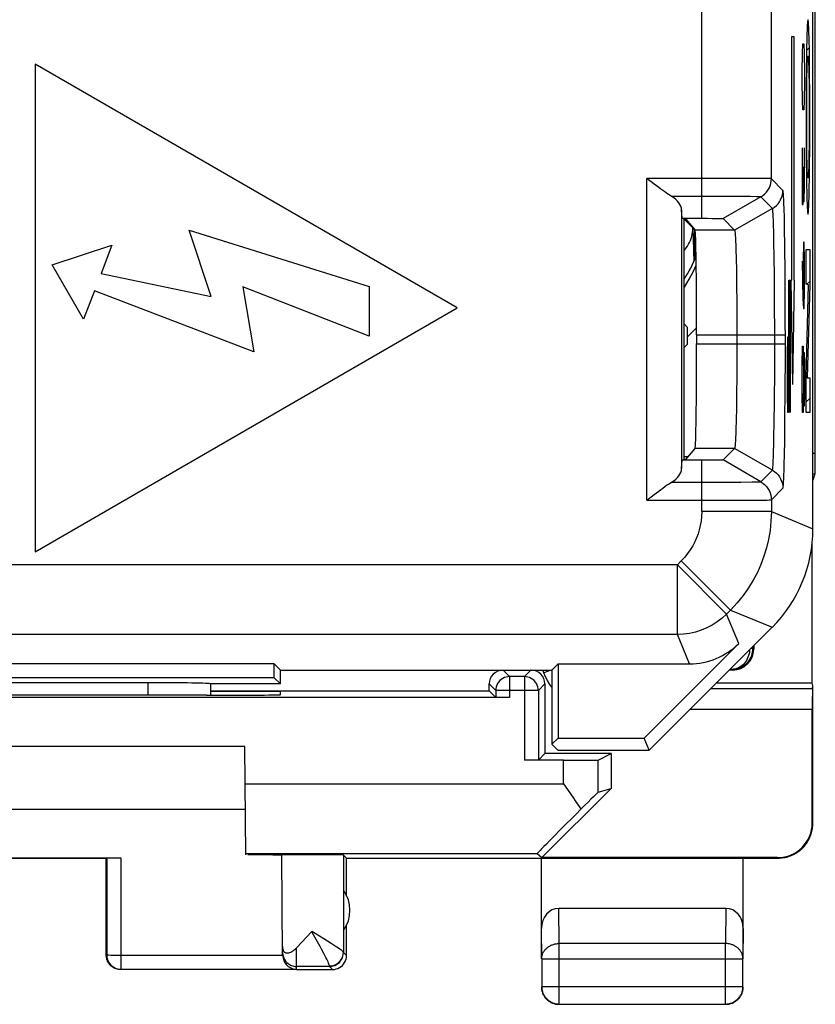
# Model space of a CAD drawing. Units: millimetres. Extents: x 130.5 to 152.9, y 85.4 to 134.4.
# Drawn here: x 141.5 to 152.9, y 85.4 to 99.5 of the extents above; entities that cross this region are included whole.
import ezdxf

# ---------------------------------------------------------------- set-up
doc = ezdxf.new("R2010")
doc.units = ezdxf.units.MM
doc.header["$LTSCALE"] = 16.335
doc.layers.get('0').update_dxf_attribs({"linetype": 'CONTINUOUS'})
for name, color, linetype in [('CURVE', 7, 'CONTINUOUS'), ('DRAFT', 7, 'CONTINUOUS'), ('RACCORDO', 7, 'CONTINUOUS'), ('SUPERFICI', 7, 'CONTINUOUS')]:
    doc.layers.add(name, color=color, linetype=linetype)

msp = doc.modelspace()

# ---------------------------------------------------------------- linework, layer by layer
at = {"color": 7, "linetype": 'CONTINUOUS'}
for p, q in [((152.852, 92.237), (152.852, 127.581)), ((152.887, 93.325), (152.887, 126.493)), ((150.573, 97.187), (150.467, 97.269)), ((150.973, 96.697), (150.966, 96.816)), ((150.973, 96.697), (151.333, 96.697)), ((151.002, 96.683), (150.973, 96.697)), ((151.027, 96.683), (151.002, 96.683)), ((151.002, 93.235), (151.002, 96.683)), ((151.027, 96.683), (151.161, 96.525)), ((151.333, 96.697), (151.407, 96.696)), ((151.407, 96.696), (151.45, 96.696)), ((151.561, 96.692), (151.728, 96.525)), ((151.125, 96.528), (151.127, 96.559)), ((151.152, 96.536), (151.152, 96.099)), ((151.746, 96.255), (151.75, 96.114)), ((151.75, 96.114), (151.753, 95.95)), ((151.753, 95.95), (151.756, 95.765)), ((151.756, 95.765), (151.759, 95.458)), ((151.759, 95.458), (151.76, 95.134)), ((151.052, 95.129), (151.002, 95.179)), ((151.052, 94.889), (151.052, 95.129)), ((151.183, 94.892), (151.183, 95.025)), ((151.76, 95.134), (151.76, 94.782)), ((151.002, 94.839), (151.052, 94.889)), ((151.76, 94.782), (151.759, 94.455)), ((151.759, 94.455), (151.756, 94.149)), ((151.756, 94.149), (151.753, 93.965)), ((151.753, 93.965), (151.75, 93.801)), ((151.027, 93.235), (151.161, 93.393)), ((151.728, 93.393), (151.561, 93.226)), ((150.966, 93.102), (150.973, 93.221)), ((150.973, 93.221), (151.002, 93.235)), ((151.281, 93.221), (150.973, 93.221)), ((151.027, 93.235), (151.002, 93.235)), ((151.358, 93.221), (151.281, 93.221)), ((151.429, 93.222), (151.358, 93.221)), ((151.47, 93.222), (151.429, 93.222)), ((151.504, 93.223), (151.47, 93.222)), ((152.882, 93.025), (152.852, 92.935)), ((150.467, 92.648), (150.573, 92.73)), ((152.84, 90.019), (152.84, 92.026)), ((150.502, 89.059), (152.266, 90.823)), ((151.787, 90.591), (150.43, 89.233)), ((152.002, 90.559), (152.002, 90.509)), ((145.113, 90.298), (138.291, 90.298)), ((145.202, 90.209), (145.113, 90.298)), ((145.113, 90.098), (145.113, 90.298)), ((149.102, 90.209), (149.191, 90.298)), ((149.191, 90.298), (151.08, 90.298)), ((149.191, 90.298), (149.191, 89.233)), ((145.113, 90.098), (138.291, 90.098)), ((145.202, 90.009), (145.113, 90.098)), ((145.202, 90.209), (149.102, 90.209)), ((145.202, 90.009), (145.202, 90.209)), ((148.708, 90.115), (148.496, 90.115)), ((149.102, 90.209), (149.102, 89.144)), ((151.702, 90.209), (151.652, 90.209)), ((143.3, 90.026), (140.104, 90.026)), ((144.202, 90.009), (144.2, 90.011)), ((145.202, 90.009), (144.202, 90.009)), ((144.202, 89.847), (144.202, 90.009)), ((148.202, 89.909), (148.202, 90.009)), ((149.002, 90.009), (149.002, 89.009)), ((152.84, 90.019), (151.462, 90.019)), ((152.852, 89.983), (152.84, 90.019)), ((152.846, 89.945), (152.852, 89.983)), ((152.852, 88.009), (152.852, 89.983)), ((148.496, 89.813), (134.908, 89.813)), ((144.143, 89.847), (144.202, 89.847)), ((144.202, 89.909), (148.202, 89.909)), ((145.202, 89.9), (144.202, 89.9)), ((145.202, 89.856), (145.202, 89.9)), ((148.296, 89.815), (148.202, 89.909)), ((148.296, 89.915), (148.296, 89.815)), ((148.908, 89.915), (148.908, 88.915)), ((152.843, 88.015), (152.843, 89.646)), ((149.102, 89.144), (149.191, 89.233)), ((149.191, 89.233), (150.43, 89.233)), ((150.502, 89.059), (150.43, 89.233)), ((149.187, 89.059), (149.102, 89.144)), ((148.908, 88.915), (149.002, 89.009)), ((149.952, 89.009), (149.002, 89.009)), ((149.187, 89.059), (150.502, 89.059)), ((149.768, 88.917), (149.952, 89.009)), ((149.952, 89.009), (149.952, 88.509)), ((149.268, 88.913), (148.708, 88.913)), ((145.235, 86.113), (145.222, 87.554)), ((146.108, 87.553), (146.108, 86.156)), ((140.495, 87.514), (142.909, 87.514)), ((142.709, 87.513), (142.709, 86.113)), ((146.152, 86.109), (146.152, 86.541)), ((145.433, 86.219), (145.655, 86.453)), ((142.909, 85.913), (145.435, 85.913)), ((145.908, 85.952), (145.435, 85.952)), ((145.435, 85.909), (145.952, 85.909))]:
    msp.add_line(p, q, dxfattribs=at)
at = {"color": 250, "linetype": 'CONTINUOUS'}
for p, q in [((151.255, 96.697), (151.255, 100.424)), ((152.255, 97.265), (152.255, 99.853)), ((152.551, 99.309), (152.577, 99.309)), ((152.551, 95.809), (152.551, 99.309)), ((152.577, 99.309), (152.577, 95.809)), ((147.743, 95.409), (141.681, 98.909)), ((141.681, 98.909), (141.681, 91.909)), ((151.957, 97.268), (150.467, 97.269)), ((150.467, 92.648), (150.467, 97.269)), ((152.147, 97.267), (151.957, 97.268)), ((152.205, 97.266), (152.147, 97.267)), ((152.421, 97.098), (152.255, 97.265)), ((151.75, 97.009), (150.823, 97.01)), ((152.105, 97.005), (151.561, 96.692)), ((151.957, 97.008), (151.75, 97.009)), ((152.041, 97.007), (151.957, 97.008)), ((152.071, 97.006), (152.041, 97.007)), ((152.271, 96.839), (152.105, 97.005)), ((150.966, 96.816), (150.966, 93.102)), ((152.271, 96.839), (151.728, 96.525)), ((152.442, 96.697), (152.438, 96.841)), ((151.003, 96.683), (151.127, 96.559)), ((152.29, 96.488), (152.286, 96.614)), ((152.445, 96.543), (152.442, 96.697)), ((143.893, 96.524), (146.479, 95.715)), ((144.206, 95.574), (143.893, 96.524)), ((151.127, 96.559), (151.141, 96.074)), ((151.728, 96.525), (151.161, 96.525)), ((152.293, 96.353), (152.29, 96.488)), ((152.449, 96.303), (152.445, 96.543)), ((141.924, 96.029), (142.782, 96.31)), ((142.782, 96.31), (142.627, 95.903)), ((152.296, 96.143), (152.293, 96.353)), ((152.453, 95.912), (152.449, 96.303)), ((142.376, 95.246), (141.924, 96.029)), ((152.3, 95.868), (152.296, 96.143)), ((142.627, 95.903), (144.206, 95.574)), ((152.456, 95.425), (152.453, 95.912)), ((152.302, 95.489), (152.3, 95.868)), ((152.503, 95.809), (152.503, 93.909)), ((152.517, 95.809), (152.512, 95.537)), ((152.524, 95.809), (152.517, 95.809)), ((152.529, 95.537), (152.524, 95.809)), ((152.538, 95.809), (152.551, 95.809)), ((152.564, 94.309), (152.538, 95.809)), ((152.564, 94.309), (152.59, 95.809)), ((152.59, 95.809), (152.577, 95.809)), ((142.531, 95.653), (142.376, 95.246)), ((144.821, 94.778), (142.531, 95.653)), ((146.479, 95.002), (144.665, 95.713)), ((144.665, 95.713), (144.821, 94.778)), ((146.479, 95.715), (146.479, 95.002)), ((152.303, 95.025), (152.302, 95.489)), ((152.512, 95.537), (152.512, 93.909)), ((152.529, 93.909), (152.529, 95.537)), ((141.681, 91.909), (147.743, 95.409)), ((152.457, 94.75), (152.456, 95.425)), ((151.052, 94.995), (151.152, 95.094)), ((151.152, 95.094), (151.183, 95.128)), ((151.183, 95.025), (152.457, 95.025)), ((152.303, 94.522), (152.303, 95.025)), ((151.183, 94.892), (152.457, 94.892)), ((152.486, 94.723), (152.491, 94.995)), ((152.491, 94.995), (152.503, 94.995)), ((152.454, 94.19), (152.457, 94.75)), ((152.486, 94.18), (152.486, 94.723)), ((152.3, 94.053), (152.303, 94.522)), ((152.451, 93.815), (152.454, 94.19)), ((152.491, 93.909), (152.486, 94.18)), ((152.296, 93.768), (152.3, 94.053)), ((152.503, 93.909), (152.491, 93.909)), ((152.293, 93.551), (152.296, 93.768)), ((152.448, 93.517), (152.451, 93.815)), ((152.29, 93.438), (152.293, 93.551)), ((152.443, 93.292), (152.448, 93.517)), ((151.728, 93.393), (151.161, 93.393)), ((152.271, 93.079), (151.728, 93.393)), ((152.285, 93.271), (152.288, 93.346)), ((152.288, 93.346), (152.29, 93.438)), ((152.852, 93.325), (152.887, 93.325)), ((151.058, 93.272), (151.002, 93.272)), ((151.255, 92.485), (151.255, 93.221)), ((152.105, 92.913), (151.561, 93.226)), ((152.441, 93.174), (152.443, 93.292)), ((152.105, 92.913), (152.271, 93.079)), ((152.438, 93.079), (152.441, 93.174)), ((150.823, 92.907), (151.371, 92.908)), ((151.371, 92.908), (151.816, 92.909)), ((151.816, 92.909), (151.979, 92.91)), ((151.979, 92.91), (152.042, 92.911)), ((152.042, 92.911), (152.072, 92.911)), ((152.072, 92.911), (152.086, 92.912)), ((152.852, 93.025), (152.882, 93.025)), ((152.255, 92.653), (152.421, 92.819)), ((150.467, 92.648), (151.771, 92.649)), ((151.771, 92.649), (152.107, 92.65)), ((152.107, 92.65), (152.195, 92.651)), ((152.195, 92.651), (152.225, 92.652)), ((152.225, 92.652), (152.238, 92.652)), ((152.255, 92.653), (152.255, 92.485)), ((152.255, 92.485), (151.255, 92.485)), ((152.255, 92.485), (152.852, 92.237)), ((150.962, 91.778), (150.905, 91.72)), ((151.669, 91.071), (150.962, 91.778)), ((150.905, 91.72), (140.068, 91.72)), ((151.612, 91.013), (150.905, 91.72)), ((150.905, 90.721), (150.905, 91.72)), ((151.669, 91.071), (151.612, 91.013)), ((151.669, 91.071), (152.266, 90.823)), ((151.787, 90.591), (151.612, 91.013)), ((150.905, 90.721), (140.559, 90.721)), ((151.08, 90.298), (150.905, 90.721)), ((151.975, 90.519), (151.962, 90.519)), ((151.991, 90.548), (151.991, 90.52)), ((152.002, 90.509), (151.991, 90.52)), ((151.691, 90.219), (151.663, 90.22)), ((151.702, 90.209), (151.691, 90.219)), ((148.402, 90.209), (148.496, 90.115)), ((148.496, 90.115), (148.47, 90.113)), ((148.496, 90.115), (148.496, 89.813)), ((148.802, 90.209), (148.708, 90.115)), ((148.734, 90.113), (148.708, 90.115)), ((148.708, 90.115), (148.708, 88.913)), ((149.093, 90.209), (148.987, 90.17)), ((149.01, 90.112), (148.987, 90.17)), ((143.3, 90.026), (143.3, 89.848)), ((144.2, 90.011), (144.2, 89.847)), ((148.202, 90.009), (148.296, 89.915)), ((149.002, 90.009), (148.908, 89.915)), ((151.388, 89.945), (152.846, 89.945)), ((148.296, 89.916), (148.296, 89.915)), ((148.908, 89.915), (148.296, 89.915)), ((148.908, 89.915), (148.908, 89.916)), ((151.089, 89.646), (152.843, 89.646)), ((142.909, 87.514), (142.909, 85.913)), ((145.7, 86.425), (145.655, 86.453)), ((145.68, 86.406), (145.655, 86.452)), ((145.772, 86.239), (145.68, 86.406)), ((145.827, 86.348), (145.7, 86.425)), ((142.832, 86.112), (142.767, 86.112)), ((145.435, 85.913), (145.433, 86.219)), ((145.792, 86.203), (145.772, 86.239)), ((146.101, 86.101), (146.106, 86.131)), ((146.106, 86.126), (146.108, 86.156)), ((146.152, 86.109), (146.108, 86.152)), ((145.235, 86.112), (142.832, 86.112)), ((145.908, 85.959), (145.934, 85.961)), ((145.908, 85.958), (145.908, 85.959)), ((145.952, 85.909), (145.908, 85.952))]:
    msp.add_line(p, q, dxfattribs=at)
at = {"color": 7, "linetype": 'CONTINUOUS'}
for points in [[(150.823, 97.01), (150.8, 97.024), (150.776, 97.039), (150.751, 97.056), (150.725, 97.075), (150.697, 97.094), (150.668, 97.116), (150.637, 97.138), (150.606, 97.162), (150.573, 97.187)], [(151.45, 96.696), (151.488, 96.695), (151.504, 96.695), (151.519, 96.694), (151.531, 96.694), (151.541, 96.693), (151.55, 96.693), (151.556, 96.693), (151.56, 96.692), (151.561, 96.692)], [(151.002, 96.232), (151.014, 96.246), (151.033, 96.271), (151.05, 96.297), (151.066, 96.323), (151.08, 96.351), (151.092, 96.379), (151.102, 96.408), (151.111, 96.437), (151.117, 96.467), (151.122, 96.497), (151.125, 96.528)], [(151.728, 96.525), (151.73, 96.519), (151.733, 96.505), (151.735, 96.483), (151.737, 96.452), (151.74, 96.414), (151.742, 96.368), (151.744, 96.315), (151.746, 96.255)], [(151.75, 93.801), (151.746, 93.661), (151.744, 93.601), (151.742, 93.548), (151.74, 93.502), (151.737, 93.464), (151.735, 93.434), (151.733, 93.412), (151.73, 93.398), (151.728, 93.393)], [(151.561, 93.226), (151.56, 93.226), (151.556, 93.225), (151.55, 93.225), (151.541, 93.224), (151.531, 93.224), (151.518, 93.223), (151.504, 93.223)], [(150.573, 92.73), (150.606, 92.755), (150.637, 92.779), (150.668, 92.802), (150.697, 92.823), (150.725, 92.843), (150.751, 92.862), (150.776, 92.879), (150.8, 92.894), (150.823, 92.907)], [(148.47, 90.113), (148.445, 90.108), (148.421, 90.1), (148.397, 90.088), (148.375, 90.074), (148.355, 90.057), (148.338, 90.037), (148.323, 90.015), (148.311, 89.991), (148.303, 89.967), (148.298, 89.941), (148.296, 89.916)], [(148.908, 89.916), (148.906, 89.941), (148.901, 89.967), (148.892, 89.991), (148.881, 90.015), (148.866, 90.037), (148.848, 90.057), (148.829, 90.074), (148.807, 90.088), (148.783, 90.1), (148.758, 90.108), (148.734, 90.113)], [(145.234, 86.241), (145.234, 86.226), (145.235, 86.213), (145.237, 86.2), (145.24, 86.189), (145.244, 86.179), (145.249, 86.17), (145.255, 86.163), (145.262, 86.157), (145.27, 86.152), (145.279, 86.149), (145.288, 86.147), (145.299, 86.147), (145.311, 86.148), (145.324, 86.15), (145.337, 86.154), (145.352, 86.16), (145.367, 86.168), (145.384, 86.177), (145.4, 86.189), (145.416, 86.203), (145.433, 86.219)], [(145.235, 86.112), (145.236, 86.091), (145.24, 86.071), (145.245, 86.051), (145.253, 86.032), (145.263, 86.013), (145.274, 85.996), (145.286, 85.98), (145.3, 85.966), (145.316, 85.953), (145.333, 85.942), (145.353, 85.932), (145.372, 85.924), (145.393, 85.918), (145.413, 85.915), (145.435, 85.913)], [(145.952, 85.909), (145.978, 85.911), (146.004, 85.916), (146.028, 85.924), (146.052, 85.936), (146.074, 85.95), (146.093, 85.967), (146.11, 85.987), (146.125, 86.009), (146.137, 86.032), (146.145, 86.057), (146.15, 86.083), (146.152, 86.109)]]:
    msp.add_lwpolyline(points, dxfattribs=at)
at = {"color": 250, "linetype": 'CONTINUOUS'}
for points in [[(152.105, 97.005), (152.134, 97.024), (152.16, 97.047), (152.184, 97.072), (152.205, 97.1), (152.223, 97.13), (152.236, 97.162), (152.246, 97.196), (152.253, 97.23), (152.255, 97.265)], [(152.255, 97.265), (152.254, 97.265), (152.252, 97.265), (152.25, 97.265), (152.247, 97.265), (152.243, 97.266), (152.238, 97.266), (152.231, 97.266), (152.205, 97.266)], [(152.105, 97.005), (152.104, 97.005), (152.103, 97.005), (152.101, 97.006), (152.098, 97.006), (152.094, 97.006), (152.09, 97.006), (152.085, 97.006), (152.071, 97.006)], [(152.271, 96.839), (152.3, 96.858), (152.327, 96.88), (152.351, 96.906), (152.372, 96.934), (152.389, 96.964), (152.403, 96.996), (152.413, 97.029), (152.419, 97.064), (152.421, 97.098)], [(152.438, 96.841), (152.436, 96.905), (152.433, 96.96), (152.431, 97.009), (152.428, 97.047), (152.426, 97.074), (152.424, 97.091), (152.421, 97.098)], [(152.286, 96.614), (152.284, 96.67), (152.282, 96.719), (152.28, 96.761), (152.278, 96.794), (152.276, 96.817), (152.273, 96.832), (152.271, 96.839)], [(151.002, 95.702), (151.007, 95.709), (151.076, 95.821), (151.138, 95.937), (151.177, 96.024)], [(152.271, 93.079), (152.272, 93.08), (152.273, 93.083), (152.274, 93.087), (152.275, 93.093), (152.275, 93.1), (152.276, 93.109), (152.277, 93.12), (152.278, 93.134), (152.28, 93.149), (152.281, 93.168), (152.282, 93.189), (152.283, 93.213), (152.285, 93.271)], [(152.271, 93.079), (152.3, 93.06), (152.327, 93.037), (152.351, 93.012), (152.372, 92.984), (152.389, 92.954), (152.403, 92.922), (152.413, 92.888), (152.419, 92.854), (152.421, 92.819)], [(152.421, 92.819), (152.422, 92.821), (152.423, 92.824), (152.424, 92.829), (152.425, 92.835), (152.426, 92.843), (152.427, 92.854), (152.428, 92.867), (152.429, 92.882), (152.43, 92.9), (152.432, 92.921), (152.433, 92.945), (152.434, 92.973), (152.435, 93.004), (152.438, 93.079)], [(152.086, 92.912), (152.091, 92.912), (152.095, 92.912), (152.098, 92.912), (152.101, 92.912), (152.103, 92.912), (152.104, 92.912), (152.105, 92.913)], [(152.105, 92.913), (152.134, 92.893), (152.16, 92.871), (152.184, 92.846), (152.205, 92.818), (152.223, 92.787), (152.236, 92.755), (152.246, 92.722), (152.253, 92.688), (152.255, 92.653)], [(152.238, 92.652), (152.243, 92.652), (152.247, 92.652), (152.25, 92.652), (152.252, 92.652), (152.254, 92.653), (152.255, 92.653)], [(151.255, 92.485), (151.252, 92.416), (151.245, 92.349), (151.235, 92.285), (151.22, 92.223), (151.202, 92.164), (151.18, 92.106), (151.155, 92.048), (151.125, 91.992), (151.091, 91.937), (151.053, 91.883), (151.01, 91.83), (150.962, 91.778)], [(152.255, 92.485), (152.25, 92.348), (152.236, 92.215), (152.214, 92.086), (152.185, 91.962), (152.149, 91.844), (152.106, 91.727), (152.054, 91.612), (151.996, 91.5), (151.928, 91.389), (151.851, 91.28), (151.765, 91.173), (151.669, 91.071)], [(151.612, 91.013), (151.547, 90.955), (151.478, 90.901), (151.405, 90.855), (151.327, 90.814), (151.247, 90.781), (151.164, 90.755), (151.078, 90.736), (150.992, 90.724), (150.905, 90.721)], [(151.691, 90.219), (151.717, 90.221), (151.743, 90.224), (151.769, 90.23), (151.794, 90.238), (151.818, 90.248), (151.841, 90.26), (151.863, 90.274), (151.884, 90.29), (151.903, 90.308), (151.921, 90.328), (151.937, 90.348), (151.951, 90.37), (151.963, 90.394), (151.973, 90.418), (151.98, 90.443), (151.986, 90.468), (151.989, 90.494), (151.991, 90.52)], [(151.943, 90.5), (151.943, 90.493), (151.94, 90.467), (151.935, 90.442), (151.928, 90.417), (151.919, 90.393), (151.909, 90.37), (151.897, 90.348), (151.884, 90.328), (151.869, 90.309), (151.853, 90.291), (151.836, 90.275), (151.817, 90.261), (151.798, 90.249), (151.777, 90.238), (151.756, 90.23), (151.735, 90.224), (151.713, 90.221), (151.691, 90.219)], [(151.991, 90.52), (151.99, 90.52), (151.988, 90.52), (151.985, 90.52), (151.98, 90.52), (151.975, 90.519)], [(148.987, 90.17), (148.977, 90.2), (148.974, 90.209)], [(149.102, 89.961), (149.071, 90.003), (149.039, 90.057), (149.01, 90.112)], [(146.108, 86.156), (146.106, 86.16), (146.102, 86.166), (146.094, 86.173), (146.084, 86.181), (146.071, 86.191), (146.055, 86.202), (146.036, 86.215), (146.014, 86.23), (145.99, 86.246), (145.962, 86.263), (145.932, 86.282), (145.827, 86.348)], [(142.767, 86.112), (142.735, 86.113), (142.724, 86.113), (142.716, 86.113), (142.71, 86.113), (142.709, 86.113)], [(142.709, 86.113), (142.71, 86.087), (142.715, 86.062), (142.724, 86.037), (142.735, 86.013), (142.75, 85.992), (142.767, 85.972), (142.787, 85.955), (142.809, 85.94), (142.832, 85.929), (142.857, 85.92), (142.883, 85.915), (142.909, 85.913)], [(145.235, 86.151), (145.237, 86.125), (145.242, 86.099), (145.25, 86.075), (145.262, 86.051), (145.277, 86.03), (145.294, 86.01), (145.313, 85.993), (145.335, 85.979), (145.358, 85.968), (145.383, 85.959), (145.409, 85.954), (145.435, 85.952)], [(145.895, 86), (145.887, 86.017), (145.878, 86.036), (145.868, 86.057), (145.856, 86.081), (145.842, 86.108), (145.827, 86.137), (145.792, 86.203)], [(145.908, 85.959), (145.907, 85.966), (145.904, 85.975), (145.9, 85.986), (145.895, 86)], [(145.908, 85.952), (145.934, 85.954), (145.96, 85.959), (145.985, 85.968), (146.008, 85.979), (146.03, 85.994), (146.05, 86.011), (146.067, 86.031), (146.081, 86.052), (146.093, 86.076), (146.101, 86.101)], [(145.934, 85.961), (145.96, 85.966), (145.984, 85.974), (146.008, 85.986), (146.03, 86), (146.049, 86.017), (146.066, 86.036), (146.081, 86.058), (146.093, 86.081), (146.101, 86.105)], [(145.908, 85.952), (145.908, 85.953), (145.908, 85.953), (145.908, 85.953), (145.908, 85.954), (145.908, 85.955), (145.908, 85.956), (145.908, 85.957)]]:
    msp.add_lwpolyline(points, dxfattribs=at)
at = {"color": 7, "linetype": 'CONTINUOUS'}
for centre, major_axis, ratio, start_param, end_param in [((150.467, 96.805), (0.5, 0), 0.583035, 0.034907, 0.778493), ((151.16, 95.025), (0, 1.5), 0.014836, -1.570796, -0.017453), ((149.325, 96.916), (0.393, -1.969), 0.996044, 0.79713, 0.983753), ((151.16, 94.892), (0, 1.5), 0.014836, -3.124139, -1.570796), ((152.881, 93.325), (0, 0.3), 0.017455, -3.089233, -1.570796), ((150.467, 93.112), (0.5, 0), 0.583035, -0.778493, -0.034907), ((150.852, 92.237), (1.848, -0.766), 0.999822, -0.392636, 0.392636), ((151.08, 91.298), (-0.383, 0.924), 0.999822, -3.534229, -2.748957), ((151.702, 90.509), (0.212, -0.212), 0.999695, -0.785246, 0.785246), ((148.402, 90.009), (0.141, -0.141), 0.999924, 2.356233, 3.926953), ((148.802, 90.009), (0.141, 0.141), 0.999924, -0.78536, 0.78536), ((143.3, 90.011), (0.9, 0), 0.017455, 0.017453, 1.570796), ((152.846, 89.646), (0, 0.3), 0.008727, 0.05236, 1.570796), ((141.702, 89.718), (14.998, 0), 0.008727, 1.4073, 1.734293), ((144.202, 89.856), (1, 0), 0.008727, -1.570796, 0.000076)]:
    msp.add_ellipse(centre, major_axis=major_axis, ratio=ratio, start_param=start_param, end_param=end_param, dxfattribs=at)
at = {"layer": 'CURVE', "color": 250, "linetype": 'CONTINUOUS'}
for p, q in [((152.769, 99.42), (152.768, 99.392)), ((152.771, 99.445), (152.769, 99.42)), ((152.791, 99.464), (152.789, 99.483)), ((152.792, 99.443), (152.791, 99.464)), ((152.793, 99.419), (152.792, 99.443)), ((152.794, 99.393), (152.793, 99.419)), ((152.766, 99.313), (152.764, 99.243)), ((152.767, 99.361), (152.766, 99.313)), ((152.768, 99.392), (152.767, 99.361)), ((152.795, 99.35), (152.794, 99.393)), ((152.797, 99.3), (152.795, 99.35)), ((152.799, 99.226), (152.797, 99.3)), ((152.701, 99.066), (152.706, 99.202)), ((152.706, 99.202), (152.72, 99.202)), ((152.72, 99.202), (152.725, 99.066)), ((152.762, 99.163), (152.76, 99.048)), ((152.764, 99.243), (152.762, 99.163)), ((152.801, 99.141), (152.799, 99.226)), ((152.803, 98.997), (152.801, 99.141)), ((152.696, 98.795), (152.701, 99.066)), ((152.725, 99.066), (152.73, 98.795)), ((152.76, 99.048), (152.758, 98.863)), ((152.805, 98.777), (152.803, 98.997)), ((152.758, 98.863), (152.756, 98.597)), ((152.768, 98.812), (152.769, 98.851)), ((152.769, 98.851), (152.77, 98.885)), ((152.77, 98.885), (152.771, 98.916)), ((152.771, 98.916), (152.772, 98.934)), ((152.772, 98.934), (152.773, 98.95)), ((152.773, 98.95), (152.774, 98.965)), ((152.788, 98.967), (152.789, 98.951)), ((152.789, 98.951), (152.79, 98.933)), ((152.79, 98.933), (152.791, 98.912)), ((152.791, 98.912), (152.792, 98.878)), ((152.792, 98.878), (152.793, 98.845)), ((152.793, 98.845), (152.794, 98.795)), ((152.696, 98.659), (152.696, 98.795)), ((152.73, 98.795), (152.73, 98.659)), ((152.766, 98.689), (152.767, 98.754)), ((152.767, 98.754), (152.768, 98.812)), ((152.794, 98.795), (152.795, 98.742)), ((152.795, 98.742), (152.797, 98.661)), ((152.807, 98.472), (152.805, 98.777)), ((152.701, 98.387), (152.696, 98.659)), ((152.73, 98.659), (152.725, 98.387)), ((152.756, 98.597), (152.755, 98.248)), ((152.763, 98.383), (152.765, 98.57)), ((152.765, 98.57), (152.766, 98.689)), ((152.797, 98.661), (152.798, 98.537)), ((152.798, 98.537), (152.799, 98.347)), ((152.808, 98.056), (152.807, 98.472)), ((152.706, 98.252), (152.701, 98.387)), ((152.725, 98.387), (152.72, 98.252)), ((152.763, 98.169), (152.763, 98.383)), ((152.799, 98.347), (152.8, 98.133)), ((152.72, 98.252), (152.706, 98.252)), ((152.755, 98.248), (152.755, 97.833)), ((152.763, 97.955), (152.763, 98.169)), ((152.8, 98.133), (152.799, 97.92)), ((152.806, 97.708), (152.808, 98.056)), ((152.764, 97.766), (152.763, 97.955)), ((152.799, 97.92), (152.798, 97.734)), ((152.696, 97.709), (152.696, 97.03)), ((152.73, 97.166), (152.73, 97.709)), ((152.755, 97.833), (152.757, 97.528)), ((152.766, 97.643), (152.764, 97.766)), ((152.798, 97.734), (152.796, 97.615)), ((152.804, 97.442), (152.806, 97.708)), ((152.767, 97.563), (152.766, 97.643)), ((152.796, 97.615), (152.795, 97.551)), ((152.715, 97.166), (152.715, 97.437)), ((152.757, 97.528), (152.759, 97.307)), ((152.768, 97.509), (152.767, 97.563)), ((152.769, 97.46), (152.768, 97.509)), ((152.77, 97.427), (152.769, 97.46)), ((152.771, 97.392), (152.77, 97.427)), ((152.793, 97.454), (152.792, 97.419)), ((152.794, 97.493), (152.793, 97.454)), ((152.795, 97.551), (152.794, 97.493)), ((152.802, 97.257), (152.804, 97.442)), ((152.759, 97.307), (152.762, 97.163)), ((152.772, 97.372), (152.771, 97.392)), ((152.773, 97.354), (152.772, 97.372)), ((152.774, 97.338), (152.773, 97.354)), ((152.789, 97.355), (152.788, 97.34)), ((152.79, 97.371), (152.789, 97.355)), ((152.791, 97.389), (152.79, 97.371)), ((152.792, 97.419), (152.791, 97.389)), ((152.711, 96.895), (152.715, 97.166)), ((152.715, 97.166), (152.718, 96.94)), ((152.725, 96.94), (152.73, 97.166)), ((152.762, 97.163), (152.763, 97.079)), ((152.798, 97.062), (152.8, 97.141)), ((152.8, 97.141), (152.802, 97.257)), ((152.696, 97.03), (152.699, 96.895)), ((152.763, 97.079), (152.765, 97.004)), ((152.765, 97.004), (152.767, 96.955)), ((152.797, 96.992), (152.798, 97.062)), ((152.699, 96.895), (152.711, 96.895)), ((152.718, 96.94), (152.725, 96.94)), ((152.767, 96.955), (152.768, 96.911)), ((152.768, 96.911), (152.769, 96.885)), ((152.769, 96.885), (152.771, 96.862)), ((152.771, 96.862), (152.772, 96.841)), ((152.792, 96.859), (152.793, 96.885)), ((152.793, 96.885), (152.794, 96.913)), ((152.794, 96.913), (152.795, 96.944)), ((152.795, 96.944), (152.797, 96.992)), ((152.772, 96.841), (152.773, 96.822)), ((152.715, 96.352), (152.711, 96.08)), ((152.725, 96.352), (152.715, 96.352)), ((152.73, 96.08), (152.725, 96.352)), ((152.756, 96.249), (152.806, 96.249)), ((152.756, 95.75), (152.756, 96.249)), ((152.806, 96.249), (152.806, 95.743)), ((152.696, 96.08), (152.706, 95.537)), ((152.711, 96.08), (152.711, 95.492)), ((152.73, 95.673), (152.73, 96.08)), ((152.791, 95.743), (152.756, 95.75)), ((152.756, 94.425), (152.791, 95.743)), ((152.806, 95.743), (152.771, 94.406)), ((152.725, 95.402), (152.73, 95.673)), ((152.706, 95.537), (152.715, 95.402)), ((152.715, 95.402), (152.725, 95.402)), ((152.696, 94.587), (152.701, 94.859)), ((152.701, 94.859), (152.711, 94.859)), ((152.711, 94.859), (152.715, 94.587)), ((152.715, 94.587), (152.718, 94.768)), ((152.718, 94.768), (152.725, 94.768)), ((152.725, 94.768), (152.73, 94.587)), ((152.696, 94.18), (152.696, 94.587)), ((152.715, 94.587), (152.715, 94.18)), ((152.73, 94.587), (152.73, 94.18)), ((152.756, 93.907), (152.756, 94.425)), ((152.771, 94.406), (152.806, 94.406)), ((152.806, 94.406), (152.806, 93.907)), ((152.701, 93.909), (152.696, 94.18)), ((152.715, 94.18), (152.711, 93.909)), ((152.718, 93.999), (152.715, 94.18)), ((152.73, 94.18), (152.725, 93.999)), ((152.711, 93.909), (152.701, 93.909)), ((152.725, 93.999), (152.718, 93.999)), ((152.806, 93.907), (152.756, 93.907))]:
    msp.add_line(p, q, dxfattribs=at)
at = {"layer": 'CURVE', "color": 7, "linetype": 'CONTINUOUS'}
for p, q in [((152.761, 99.106), (152.8, 99.145)), ((152.799, 98.304), (152.807, 98.312)), ((152.755, 98.26), (152.763, 98.268)), ((152.758, 97.423), (152.77, 97.435)), ((152.793, 97.458), (152.805, 97.47)), ((152.764, 95.749), (152.806, 95.791)), ((152.769, 94.914), (152.785, 94.929)), ((152.756, 94.061), (152.806, 94.111))]:
    msp.add_line(p, q, dxfattribs=at)
at = {"layer": 'CURVE', "color": 250, "linetype": 'CONTINUOUS'}
for points in [[(152.781, 99.547), (152.781, 99.546), (152.78, 99.545), (152.779, 99.543), (152.779, 99.541), (152.778, 99.538), (152.777, 99.534), (152.777, 99.529), (152.776, 99.524), (152.776, 99.518), (152.775, 99.512), (152.774, 99.504), (152.774, 99.496), (152.773, 99.487), (152.772, 99.478), (152.772, 99.468), (152.771, 99.445)], [(152.789, 99.483), (152.789, 99.491), (152.788, 99.499), (152.788, 99.506), (152.787, 99.513), (152.787, 99.519), (152.786, 99.524), (152.785, 99.529), (152.785, 99.534), (152.784, 99.538), (152.784, 99.541), (152.783, 99.543), (152.782, 99.545), (152.782, 99.546), (152.781, 99.547)], [(152.774, 98.965), (152.775, 98.977), (152.775, 98.983), (152.775, 98.989), (152.776, 98.994), (152.776, 98.999), (152.777, 99.003), (152.777, 99.007), (152.777, 99.01), (152.778, 99.014), (152.778, 99.018), (152.779, 99.021), (152.78, 99.023), (152.78, 99.024), (152.781, 99.025), (152.781, 99.026)], [(152.781, 99.026), (152.782, 99.025), (152.782, 99.025), (152.782, 99.024), (152.783, 99.022), (152.783, 99.02), (152.784, 99.018), (152.784, 99.015), (152.785, 99.011), (152.785, 99.008), (152.786, 99.003), (152.786, 98.998), (152.787, 98.993), (152.787, 98.987), (152.787, 98.981), (152.788, 98.974), (152.788, 98.967)], [(152.781, 97.279), (152.781, 97.279), (152.78, 97.28), (152.78, 97.281), (152.779, 97.283), (152.779, 97.285), (152.778, 97.287), (152.778, 97.29), (152.777, 97.293), (152.777, 97.297), (152.777, 97.301), (152.776, 97.306), (152.776, 97.311), (152.775, 97.317), (152.775, 97.323), (152.774, 97.33), (152.774, 97.338)], [(152.788, 97.34), (152.788, 97.327), (152.787, 97.321), (152.787, 97.316), (152.786, 97.311), (152.786, 97.306), (152.786, 97.302), (152.785, 97.298), (152.785, 97.294), (152.784, 97.29), (152.784, 97.287), (152.783, 97.284), (152.783, 97.282), (152.782, 97.28), (152.782, 97.279), (152.781, 97.279)], [(152.781, 96.758), (152.782, 96.758), (152.782, 96.76), (152.783, 96.761), (152.784, 96.764), (152.784, 96.767), (152.785, 96.771), (152.785, 96.775), (152.786, 96.78), (152.787, 96.786), (152.787, 96.793), (152.788, 96.8), (152.789, 96.808), (152.789, 96.817), (152.79, 96.827), (152.79, 96.837), (152.792, 96.859)], [(152.773, 96.822), (152.773, 96.814), (152.774, 96.806), (152.774, 96.799), (152.775, 96.792), (152.776, 96.786), (152.776, 96.78), (152.777, 96.775), (152.777, 96.771), (152.778, 96.767), (152.779, 96.764), (152.779, 96.761), (152.78, 96.76), (152.781, 96.758), (152.781, 96.758)]]:
    msp.add_lwpolyline(points, dxfattribs=at)
at = {"layer": 'DRAFT', "color": 7, "linetype": 'CONTINUOUS'}
for p, q in [((145.113, 90.298), (138.291, 90.298)), ((145.202, 90.209), (145.113, 90.298)), ((145.113, 90.098), (145.113, 90.298)), ((149.102, 90.209), (149.191, 90.298)), ((149.191, 90.298), (149.191, 89.233)), ((145.113, 90.098), (138.291, 90.098)), ((145.202, 90.009), (145.113, 90.098)), ((145.202, 90.209), (149.102, 90.209)), ((145.202, 90.009), (145.202, 90.209)), ((149.102, 90.209), (149.102, 89.144)), ((145.202, 90.009), (144.202, 90.009)), ((149.102, 89.144), (149.191, 89.233)), ((149.191, 89.233), (150.43, 89.233)), ((150.502, 89.059), (150.43, 89.233)), ((149.187, 89.059), (149.102, 89.144)), ((149.187, 89.059), (150.502, 89.059))]:
    msp.add_line(p, q, dxfattribs=at)
at = {"layer": 'RACCORDO', "color": 7, "linetype": 'CONTINUOUS'}
for p, q in [((152.852, 92.237), (152.852, 127.581)), ((150.502, 89.059), (152.266, 90.823)), ((151.787, 90.591), (150.43, 89.233)), ((149.191, 90.298), (151.08, 90.298)), ((143.3, 90.026), (140.104, 90.026)), ((144.202, 90.009), (144.2, 90.011)), ((144.202, 89.847), (144.202, 90.009))]:
    msp.add_line(p, q, dxfattribs=at)
at = {"layer": 'RACCORDO', "color": 250, "linetype": 'CONTINUOUS'}
for p, q in [((143.3, 90.026), (143.3, 89.848)), ((144.2, 90.011), (144.2, 89.847))]:
    msp.add_line(p, q, dxfattribs=at)
at = {"layer": 'RACCORDO', "color": 7, "linetype": 'CONTINUOUS'}
for centre, major_axis, ratio, start_param, end_param in [((150.852, 92.237), (1.848, -0.766), 0.999822, -0.392636, 0.392636), ((151.08, 91.298), (-0.383, 0.924), 0.999822, -3.534229, -2.748957), ((143.3, 90.011), (0.9, 0), 0.017455, 0.017453, 1.570796)]:
    msp.add_ellipse(centre, major_axis=major_axis, ratio=ratio, start_param=start_param, end_param=end_param, dxfattribs=at)
at = {"layer": 'SUPERFICI', "color": 7, "linetype": 'CONTINUOUS'}
for p, q in [((144.694, 89.109), (138.71, 89.109)), ((144.708, 87.555), (144.694, 89.109)), ((149.268, 88.573), (149.326, 88.492)), ((148.958, 87.515), (149.952, 88.509)), ((149.768, 88.455), (149.952, 88.509)), ((138.702, 88.209), (144.702, 88.209)), ((146.152, 87.509), (146.108, 87.553)), ((148.892, 87.573), (148.958, 87.515)), ((140.702, 87.509), (142.702, 87.509)), ((142.702, 86.109), (142.702, 87.509)), ((146.152, 87.509), (152.352, 87.509)), ((146.152, 86.977), (146.152, 87.509)), ((148.952, 86.064), (148.952, 87.509)), ((152.343, 87.515), (148.958, 87.515)), ((151.852, 86.064), (151.852, 87.509)), ((151.603, 86.786), (149.201, 86.786)), ((148.956, 86.064), (148.956, 85.663)), ((151.847, 85.663), (151.847, 86.064)), ((149.206, 85.413), (151.597, 85.413))]:
    msp.add_line(p, q, dxfattribs=at)
at = {"layer": 'SUPERFICI', "color": 250, "linetype": 'CONTINUOUS'}
for p, q in [((149.268, 88.573), (149.268, 88.913)), ((149.768, 88.455), (149.768, 88.917)), ((144.699, 88.573), (149.268, 88.573)), ((152.843, 88.015), (152.852, 88.009)), ((144.707, 87.573), (148.892, 87.573)), ((152.343, 87.515), (152.352, 87.509)), ((149.206, 86.281), (149.201, 86.786)), ((151.603, 86.786), (151.597, 86.281)), ((148.956, 86.064), (148.952, 86.498)), ((151.852, 86.498), (151.847, 86.064)), ((151.597, 86.281), (149.206, 86.281)), ((149.206, 85.413), (149.206, 86.281)), ((151.597, 85.413), (151.597, 86.281)), ((148.956, 86.064), (151.847, 86.064)), ((148.956, 85.663), (151.847, 85.663))]:
    msp.add_line(p, q, dxfattribs=at)
at = {"layer": 'SUPERFICI', "color": 7, "linetype": 'CONTINUOUS'}
for points in [[(149.326, 88.492), (149.411, 88.371), (149.438, 88.331)], [(149.438, 88.331), (149.493, 88.251), (149.52, 88.211)], [(152.352, 87.509), (152.372, 87.509), (152.392, 87.51), (152.412, 87.512), (152.432, 87.515), (152.452, 87.519), (152.471, 87.523), (152.491, 87.529), (152.51, 87.535), (152.529, 87.541), (152.548, 87.549), (152.566, 87.557), (152.584, 87.566), (152.602, 87.576), (152.619, 87.586), (152.636, 87.597), (152.652, 87.609), (152.668, 87.622), (152.683, 87.635), (152.698, 87.648), (152.713, 87.663), (152.726, 87.677), (152.739, 87.693), (152.752, 87.709), (152.763, 87.725), (152.775, 87.742), (152.785, 87.759), (152.795, 87.777), (152.804, 87.795), (152.812, 87.813), (152.819, 87.832), (152.826, 87.851), (152.832, 87.87), (152.837, 87.889), (152.842, 87.909), (152.845, 87.929), (152.848, 87.949), (152.85, 87.969), (152.851, 87.989), (152.852, 88.009)], [(142.867, 85.912), (142.859, 85.914), (142.85, 85.916), (142.842, 85.918), (142.833, 85.921), (142.825, 85.924), (142.817, 85.928), (142.809, 85.931), (142.802, 85.936), (142.794, 85.94), (142.787, 85.945), (142.78, 85.95), (142.773, 85.956), (142.767, 85.961), (142.76, 85.967), (142.754, 85.974), (142.749, 85.98), (142.743, 85.987), (142.738, 85.994), (142.733, 86.001), (142.729, 86.009), (142.724, 86.016), (142.721, 86.024), (142.717, 86.032), (142.714, 86.04), (142.711, 86.049), (142.709, 86.057), (142.707, 86.066), (142.705, 86.074), (142.704, 86.083), (142.703, 86.091), (142.702, 86.1), (142.702, 86.109)], [(142.902, 85.909), (142.893, 85.909), (142.884, 85.91), (142.876, 85.911), (142.867, 85.912)], [(148.952, 85.659), (148.952, 85.647), (148.953, 85.635), (148.954, 85.623)], [(148.954, 85.623), (148.956, 85.612), (148.959, 85.6), (148.962, 85.588), (148.966, 85.577), (148.97, 85.566)], [(148.956, 85.663), (148.956, 85.651), (148.957, 85.639), (148.959, 85.628), (148.961, 85.616), (148.963, 85.604), (148.966, 85.593), (148.97, 85.581), (148.974, 85.57), (148.979, 85.559), (148.984, 85.549), (148.99, 85.538), (148.996, 85.528), (149.003, 85.518), (149.01, 85.509), (149.017, 85.499), (149.025, 85.491), (149.034, 85.482), (149.042, 85.474), (149.052, 85.467), (149.061, 85.46), (149.071, 85.453), (149.081, 85.447), (149.092, 85.441), (149.102, 85.436), (149.113, 85.431), (149.124, 85.427), (149.136, 85.423), (149.147, 85.42), (149.159, 85.418), (149.171, 85.416), (149.182, 85.414), (149.194, 85.413), (149.206, 85.413)], [(148.97, 85.566), (148.974, 85.555), (148.98, 85.544), (148.985, 85.534), (148.992, 85.524), (148.998, 85.514), (149.005, 85.504), (149.013, 85.495), (149.021, 85.486), (149.029, 85.478), (149.038, 85.47), (149.047, 85.462), (149.057, 85.455), (149.067, 85.449), (149.077, 85.442), (149.087, 85.437), (149.098, 85.431), (149.109, 85.427)], [(151.645, 85.418), (151.656, 85.42), (151.668, 85.423), (151.679, 85.427), (151.69, 85.431), (151.701, 85.436), (151.712, 85.441), (151.722, 85.447), (151.733, 85.453), (151.742, 85.46), (151.752, 85.467), (151.761, 85.474), (151.77, 85.482), (151.778, 85.491), (151.786, 85.499), (151.794, 85.509), (151.801, 85.518), (151.808, 85.528), (151.814, 85.538), (151.82, 85.549), (151.825, 85.559), (151.83, 85.57), (151.834, 85.581), (151.837, 85.593), (151.84, 85.604), (151.843, 85.616), (151.845, 85.628), (151.846, 85.639), (151.847, 85.651), (151.847, 85.663)], [(151.716, 85.437), (151.727, 85.442), (151.737, 85.449), (151.747, 85.455), (151.756, 85.462), (151.766, 85.47), (151.774, 85.478), (151.783, 85.486), (151.791, 85.495), (151.798, 85.504), (151.805, 85.514), (151.812, 85.524), (151.818, 85.534), (151.824, 85.544), (151.829, 85.555), (151.834, 85.566)], [(151.834, 85.566), (151.838, 85.577), (151.842, 85.588), (151.845, 85.6), (151.847, 85.612), (151.849, 85.623), (151.851, 85.635), (151.852, 85.647), (151.852, 85.659)], [(149.109, 85.427), (149.12, 85.423), (149.131, 85.419), (149.143, 85.416), (149.155, 85.413), (149.166, 85.411), (149.178, 85.41), (149.19, 85.409), (149.202, 85.409)], [(151.602, 85.409), (151.614, 85.409), (151.626, 85.41), (151.637, 85.411)], [(151.624, 85.415), (151.633, 85.416), (151.645, 85.418)], [(151.637, 85.411), (151.649, 85.413), (151.661, 85.416), (151.672, 85.419), (151.684, 85.423), (151.695, 85.427), (151.706, 85.431), (151.716, 85.437)]]:
    msp.add_lwpolyline(points, dxfattribs=at)
at = {"layer": 'SUPERFICI', "color": 250, "linetype": 'CONTINUOUS'}
for points in [[(148.956, 86.064), (148.957, 86.075), (148.957, 86.085), (148.959, 86.095), (148.961, 86.105), (148.963, 86.115), (148.966, 86.125), (148.97, 86.135), (148.974, 86.145), (148.979, 86.154), (148.984, 86.164), (148.99, 86.173), (148.996, 86.181), (149.003, 86.19), (149.01, 86.198), (149.018, 86.206), (149.026, 86.214), (149.034, 86.221), (149.043, 86.228), (149.052, 86.234), (149.061, 86.241), (149.071, 86.246), (149.081, 86.252), (149.092, 86.257), (149.103, 86.261), (149.113, 86.265), (149.125, 86.269), (149.136, 86.272), (149.147, 86.275), (149.159, 86.277), (149.171, 86.279), (149.182, 86.28), (149.194, 86.281), (149.206, 86.281)], [(151.847, 86.064), (151.847, 86.075), (151.846, 86.085), (151.845, 86.095), (151.843, 86.105), (151.84, 86.115), (151.837, 86.125), (151.834, 86.135), (151.829, 86.145), (151.825, 86.154), (151.819, 86.164), (151.814, 86.173), (151.808, 86.181), (151.801, 86.19), (151.794, 86.198), (151.786, 86.206), (151.778, 86.214), (151.77, 86.221), (151.761, 86.228), (151.752, 86.234), (151.742, 86.241), (151.732, 86.246), (151.722, 86.252), (151.712, 86.257), (151.701, 86.261), (151.69, 86.265), (151.679, 86.269), (151.668, 86.272), (151.656, 86.275), (151.645, 86.277), (151.633, 86.279), (151.621, 86.28), (151.609, 86.281), (151.597, 86.281)], [(151.597, 85.413), (151.609, 85.413), (151.621, 85.414), (151.624, 85.415)]]:
    msp.add_lwpolyline(points, dxfattribs=at)
at = {"layer": 'SUPERFICI', "color": 7, "linetype": 'CONTINUOUS'}
msp.add_arc((145.702, 86.759), 0.5, 324.3638, 35.6362, dxfattribs=at)
for centre, major_axis, ratio, start_param, end_param in [((149.268, 88.917), (0.5, 0), 0.008727, -1.570796, -0.017453), ((149.268, 87.955), (0.5, 0.5), 0.006171, 0.011282, 1.038621), ((149.892, 88.573), (1, 1), 0.006171, 1.946739, 3.141946), ((152.343, 88.015), (0.416, -0.277), 0.999945, -0.982775, 0.587971), ((144.202, 87.55), (1.021, 0), 0.005818, 0.000051, 1.020447), ((145.655, 87.553), (0.453, 0), 0.005818, 0.005818, 2.839212), ((149.202, 86.498), (-0.003, 0.289), 0.866014, -0.008726, 1.559161), ((151.602, 86.498), (0.003, 0.289), 0.866014, -1.559161, 0.008726)]:
    msp.add_ellipse(centre, major_axis=major_axis, ratio=ratio, start_param=start_param, end_param=end_param, dxfattribs=at)

doc.saveas('drawing.dxf')
